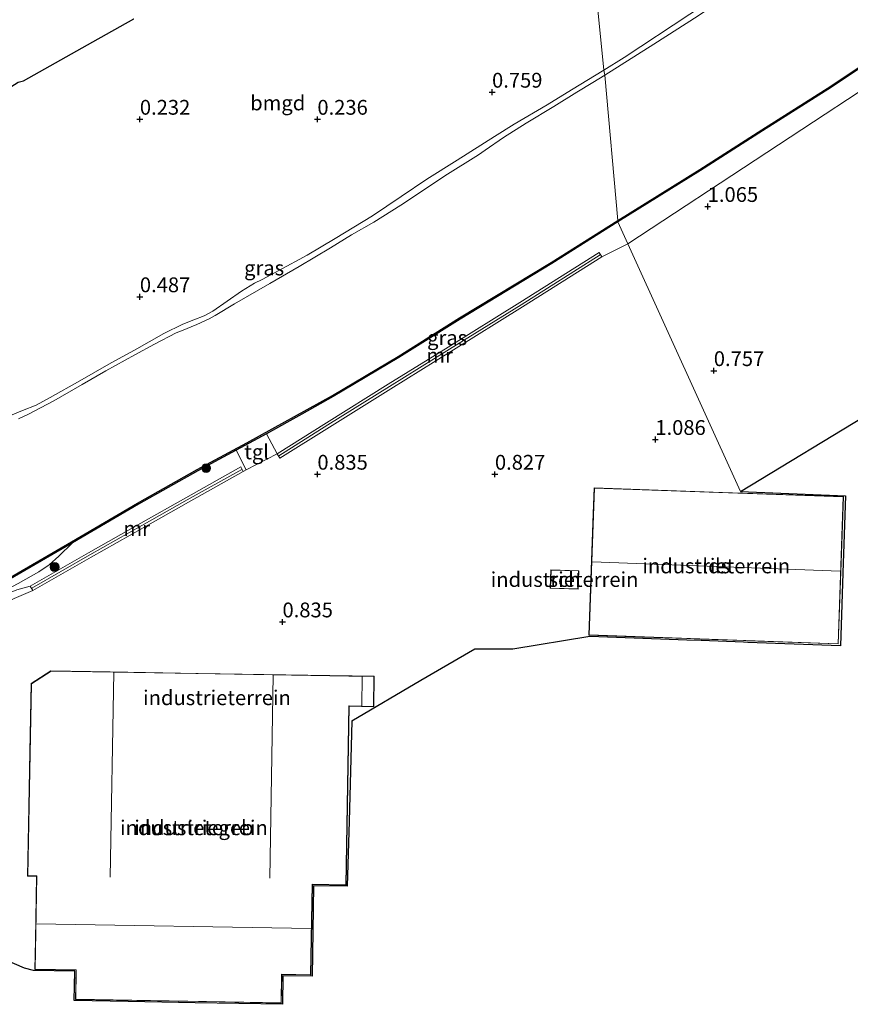
# Model space of a CAD drawing. Units: metres. Extents: x 119998 to 130005, y 450000 to 455002.
# Drawn here: x 126460 to 126600, y 451606 to 451773 of the extents above; entities that cross this region are included whole.
import ezdxf
from ezdxf.enums import TextEntityAlignment as Align

# ---------------------------------------------------------------- set-up
doc = ezdxf.new("R2010")
doc.units = ezdxf.units.M
doc.layers.get('0').update_dxf_attribs({"lineweight": 25})
for name, color, linetype, lineweight in [('B-ME-GR-BOOM-S-B1', 93, 'Continuous', 18), ('B-ME-GW-HOOGTEPUNT-S-B1', 10, 'Continuous', 25), ('B-ME-GW-KRUINLIJN-L-B1', 93, 'Continuous', 18), ('B-ME-GW-TEENLIJN-L-B1', 93, 'Continuous', 18), ('B-ME-IE-GRASLAND-GV-B6', 93, 'Continuous', 18), ('B-ME-IE-GRONDWERKLIJN-GROND_INGERICHT-GV-B6', 253, 'Continuous', 18), ('B-ME-IE-HULPGEOMETRIE-L-B1', 53, 'Continuous', 18), ('B-ME-KG-KADASTRAAL-DAKRAND-L-B1', 13, 'Continuous', 18), ('B-ME-KG-KADASTRAAL-NOKLIJN-L-B1', 13, 'Continuous', 18), ('B-ME-KG-KADASTRAAL-OPNAMEDTMGRENS-L-B1', 10, 'Continuous', 25), ('B-ME-MW-MUUR-GV-B6', 8, 'IE-TERREINAFSCHEIDING-KUNSTMATIG', 18), ('B-ME-MW-MUUR-L-B1', 8, 'IE-TERREINAFSCHEIDING-KUNSTMATIG', 18), ('B-ME-OB-BESCHOEIING-GV-B6', 10, 'Continuous', 25), ('B-ME-OB-WATERLIJN-L-B1', 133, 'OB-WATERLIJN', 18), ('B-ME-OG-BEBOUWING-GV-B6', 173, 'Continuous', 18), ('B-ME-OG-WATER-GV-B6', 153, 'Continuous', 18), ('B-ME-VH-VERH_SOORT-TEGELS-GV-B6', 8, 'Continuous', 18)]:
    doc.layers.add(name, color=color, linetype=linetype, lineweight=lineweight)
doc.styles.add('NLCS-ISO', font='NLCS-ISO.TTF')
doc.linetypes.add('IE-TERREINAFSCHEIDING-KUNSTMATIG', pattern='A,4,[82,NLCS.SHX,S=0.75,R=90,X=0,Y=0],4,-2', length=10)
doc.linetypes.add('OB-WATERLIJN', pattern='A,10,[32,NLCS.SHX,S=2,R=0,X=0,Y=0],-12', length=22)

# ---------------------------------------------------------------- blocks, each defined once
blk = doc.blocks.new('boom')
blk.add_hatch(color=256).paths.add_polyline_path([(-0.75, 0, 1), (0.75, 0, 1)])
blk.add_circle((0, 0), 0.75)
blk = doc.blocks.new('hoogtepunt')
for p, q in [((-0.5, 0), (0.5, 0)), ((0, 0.5), (0, -0.5))]:
    blk.add_line(p, q)

msp = doc.modelspace()

# ---------------------------------------------------------------- linework, layer by layer
at = {"layer": 'B-ME-GW-KRUINLIJN-L-B1'}
for points in [[(126708.099, 451886.549, 1.22), (126699.837, 451878.393, 1.231), (126690.961, 451869.995, 1.276), (126683.674, 451862.276, 1.21), (126675.824, 451853.626, 1.027), (126668.57, 451846.52, 0.839), (126663.456, 451842.165, 0.905), (126656.144, 451836.455, 0.875), (126645.824, 451827.982, 0.87), (126633.499, 451817.521, 0.855), (126622.724, 451808.814, 0.926), (126614.114, 451802.103, 0.905), (126604.15, 451794.807, 0.88), (126594.635, 451788.451, 0.921), (126585.187, 451782.067, 0.951), (126572.858, 451773.842, 0.921), (126561.752, 451766.534, 0.91), (126558.329, 451764.383, 0.871)], [(126558.329, 451764.383, 0.871), (126552.832, 451761.032, 0.856), (126548.728, 451758.512, 0.813), (126543.19, 451755.246, 0.805), (126539.867, 451753.168, 0.826), (126533.522, 451749.177, 0.843), (126528.424, 451745.947, 0.834), (126524.074, 451743.012, 0.851), (126519.204, 451739.781, 0.86), (126512.891, 451735.939, 0.801), (126508.173, 451733.131, 0.805), (126503.378, 451730.521, 0.822), (126500.562, 451729.006, 0.796), (126499.269, 451728.362, 0.805), (126497.059, 451727.04, 0.801), (126492.251, 451723.652, 0.83), (126490.792, 451722.852, 0.864), (126489.019, 451722.155, 0.856), (126487.167, 451721.428, 0.83), (126483.966, 451719.853, 0.771), (126478.98, 451717.078, 0.758), (126475.06, 451714.902, 0.792), (126469.751, 451711.863, 0.767), (126464.726, 451709.026, 0.771), (126462.367, 451707.736, 0.801), (126460.082, 451706.839, 0.864), (126455.567, 451705.021, 0.86)], [(126447.989, 451670.848, 1.869), (126451.928, 451673.49, 1.797), (126455.373, 451675.527, 1.665), (126459.339, 451677.632, 1.618), (126462.855, 451679.606, 1.597), (126464.583, 451680.787, 1.572), (126466.241, 451682.259, 1.538), (126468.521, 451684.474, 1.228)], [(126461.393, 451677.182, 1.587), (126459.14, 451676.526, 1.595), (126457.044, 451675.703, 1.604), (126455.184, 451674.744, 1.621), (126451.334, 451672.457, 1.816), (126448.948, 451670.744, 1.816), (126447.269, 451669.674, 1.859), (126440.089, 451665.988, 1.927), (126432.467, 451662.265, 1.952), (126423.113, 451657.954, 1.969), (126414.937, 451654.014, 1.927), (126406.809, 451650.184, 1.859), (126397.176, 451645.771, 1.825), (126391.065, 451642.733, 1.906), (126385.444, 451639.842, 1.723), (126382.572, 451638.44, 1.554), (126381.833, 451637.648, 1.456)]]:
    msp.add_polyline3d(points, dxfattribs=at)
at = {"layer": 'B-ME-GW-TEENLIJN-L-B1'}
msp.add_polyline3d([(126381.833, 451637.648, 1.456), (126385.501, 451638.769, 1.452), (126387.487, 451639.64, 1.422), (126394.825, 451643.388, 1.439), (126403.586, 451647.467, 1.452), (126409.98, 451650.479, 1.486), (126416.843, 451653.812, 1.469), (126427.071, 451658.45, 1.618), (126431.45, 451660.323, 1.511), (126437.796, 451663.226, 1.511), (126445.664, 451667.136, 1.469), (126451.688, 451670.277, 1.477), (126453.732, 451671.582, 1.494), (126456.698, 451673.796, 1.405), (126457.538, 451674.445, 1.375), (126458.663, 451675.069, 1.358), (126461.824, 451676.43, 1.367)], dxfattribs=at)
at = {"layer": 'B-ME-IE-GRASLAND-GV-B6'}
for points in [[(126647.304, 451793.548, 0.491), (126609.348, 451765.894, 0.822), (126562.382, 451735.042, 1.154), (126560.689, 451738.762, 0.919), (126574.651, 451747.442, 0.94), (126585.149, 451754.152, 0.921), (126596.768, 451761.496, 0.871), (126608.911, 451769.634, 0.876), (126617.589, 451776.021, 0.894), (126628.672, 451784.472, 0.876), (126641.867, 451793.902, 0.871), (126644.868, 451796.472, 0.878), (126647.304, 451793.548, 0.491)], [(126600.049, 451791.068, 0.5), (126587.482, 451782.477, 0.5), (126574.272, 451773.578, 0.5), (126566.768, 451768.776, 0.5), (126558.507, 451763.533, 0.5), (126558.329, 451764.383, 0.871), (126561.752, 451766.534, 0.91), (126572.858, 451773.842, 0.921), (126585.187, 451782.067, 0.951), (126594.635, 451788.451, 0.921), (126604.15, 451794.807, 0.88)], [(126455.567, 451705.021, 0.86), (126460.082, 451706.839, 0.864), (126462.367, 451707.736, 0.801), (126464.726, 451709.026, 0.771), (126469.751, 451711.863, 0.767), (126475.06, 451714.902, 0.792), (126478.98, 451717.078, 0.758), (126483.966, 451719.853, 0.771), (126487.167, 451721.428, 0.83), (126489.019, 451722.155, 0.856), (126490.792, 451722.852, 0.864), (126492.251, 451723.652, 0.83), (126497.059, 451727.04, 0.801), (126499.269, 451728.362, 0.805), (126500.562, 451729.006, 0.796), (126503.378, 451730.521, 0.822), (126508.173, 451733.131, 0.805), (126512.891, 451735.939, 0.801), (126519.204, 451739.781, 0.86), (126524.074, 451743.012, 0.851), (126528.424, 451745.947, 0.834), (126533.522, 451749.177, 0.843), (126539.867, 451753.168, 0.826), (126543.19, 451755.246, 0.805), (126548.728, 451758.512, 0.813), (126552.832, 451761.032, 0.856), (126558.329, 451764.383, 0.871), (126558.507, 451763.533, 0.5)], [(126558.507, 451763.533, 0.5), (126556.455, 451762.273, 0.5), (126553.765, 451760.671, 0.5), (126549.843, 451758.267, 0.5), (126545.18, 451755.436, 0.5), (126541.367, 451752.984, 0.5), (126538.249, 451750.851, 0.5), (126537.136, 451750.095, 0.5), (126531.454, 451746.5, 0.5), (126527.349, 451743.752, 0.5), (126524.018, 451741.58, 0.5), (126519.464, 451738.701, 0.5), (126515.678, 451736.532, 0.5), (126512.119, 451734.362, 0.5), (126506.856, 451731.205, 0.5), (126501.886, 451728.344, 0.5), (126495.929, 451724.869, 0.5), (126492.655, 451722.901, 0.5), (126491.598, 451722.35, 0.5), (126489.517, 451721.396, 0.5), (126486.932, 451720.336, 0.5), (126486.065, 451719.996, 0.5), (126482.359, 451718.086, 0.5), (126479.077, 451716.252, 0.5), (126474.179, 451713.556, 0.5), (126470.171, 451711.255, 0.5), (126465.398, 451708.471, 0.5), (126460.974, 451706.189, 0.5), (126459.39, 451705.476, 0.5)], [(126562.382, 451735.042, 1.154), (126557.996, 451732.826, 1.095), (126557.533, 451733.559, 1.418), (126544.139, 451725.103, 1.482), (126532.03, 451717.564, 1.507), (126521.846, 451711.282, 1.477), (126511.472, 451704.789, 1.512), (126503.119, 451699.546, 1.243), (126501.284, 451702.932, 1.109), (126507.267, 451706.259, 1), (126512.566, 451709.206, 0.992), (126523.698, 451715.813, 0.956), (126534.056, 451722.321, 0.912), (126549.532, 451731.686, 0.923), (126560.689, 451738.762, 0.919), (126562.382, 451735.042, 1.154)], [(126459.339, 451677.632, 1.618), (126462.855, 451679.606, 1.597), (126464.583, 451680.787, 1.572), (126466.241, 451682.259, 1.538), (126468.521, 451684.474, 1.228), (126479.654, 451691.001, 1.261), (126489.716, 451696.678, 1.165), (126496.212, 451700.153, 1.132), (126497.882, 451696.814, 1.132)], [(126497.882, 451696.814, 1.132), (126497.387, 451696.556, 1.128), (126496.963, 451697.312, 1.553), (126487.679, 451692.114, 1.685), (126480.058, 451687.798, 1.549), (126471.233, 451682.826, 1.673), (126461.393, 451677.182, 1.587), (126459.14, 451676.526, 1.595)], [(126454.522, 451676.381, 1.261), (126468.521, 451684.474, 1.228), (126466.241, 451682.259, 1.538), (126464.583, 451680.787, 1.572), (126462.855, 451679.606, 1.597), (126459.339, 451677.632, 1.618)], [(126461.824, 451676.43, 1.367), (126458.663, 451675.069, 1.358)], [(126459.14, 451676.526, 1.595), (126461.393, 451677.182, 1.587), (126461.824, 451676.43, 1.367)]]:
    msp.add_polyline3d(points, dxfattribs=at)
at = {"layer": 'B-ME-IE-GRONDWERKLIJN-GROND_INGERICHT-GV-B6'}
for points in [[(126708.099, 451886.549, 1.22), (126699.837, 451878.393, 1.231), (126690.961, 451869.995, 1.276), (126683.674, 451862.276, 1.21), (126675.824, 451853.626, 1.027), (126668.57, 451846.52, 0.839), (126663.456, 451842.165, 0.905), (126656.144, 451836.455, 0.875), (126645.824, 451827.982, 0.87), (126633.499, 451817.521, 0.855), (126622.724, 451808.814, 0.926), (126614.114, 451802.103, 0.905), (126604.15, 451794.807, 0.88), (126594.635, 451788.451, 0.921), (126585.187, 451782.067, 0.951), (126572.858, 451773.842, 0.921), (126561.752, 451766.534, 0.91), (126558.329, 451764.383, 0.871), (126552.808, 451819.801, 0.159), (126573.803, 451834.86, 0.106), (126580.003, 451823.042, 0.331), (126611.259, 451848.104, 0.067), (126632.766, 451864.168, 0.118), (126657.192, 451883.61, 0.138)], [(126552.808, 451819.801, 0.159), (126558.329, 451764.383, 0.871)], [(126459.334, 451762.366, -0.029), (126460.265, 451762.595, -0.029), (126471.988, 451769.167, 0.136), (126478.88, 451773.031, 0.147)], [(126603.869, 451706.808, 0.84), (126581.432, 451693.188, 0.974), (126562.382, 451735.042, 1.154), (126609.348, 451765.894, 0.822)], [(126558.329, 451764.383, 0.871), (126552.832, 451761.032, 0.856), (126548.728, 451758.512, 0.813), (126543.19, 451755.246, 0.805), (126539.867, 451753.168, 0.826), (126533.522, 451749.177, 0.843), (126528.424, 451745.947, 0.834), (126524.074, 451743.012, 0.851), (126519.204, 451739.781, 0.86), (126512.891, 451735.939, 0.801), (126508.173, 451733.131, 0.805), (126503.378, 451730.521, 0.822), (126500.562, 451729.006, 0.796), (126499.269, 451728.362, 0.805), (126497.059, 451727.04, 0.801), (126492.251, 451723.652, 0.83), (126490.792, 451722.852, 0.864), (126489.019, 451722.155, 0.856), (126487.167, 451721.428, 0.83), (126483.966, 451719.853, 0.771), (126478.98, 451717.078, 0.758), (126475.06, 451714.902, 0.792), (126469.751, 451711.863, 0.767), (126464.726, 451709.026, 0.771), (126462.367, 451707.736, 0.801), (126460.082, 451706.839, 0.864), (126455.567, 451705.021, 0.86)], [(126458.663, 451675.069, 1.358), (126461.824, 451676.43, 1.367), (126471.661, 451682.072, 1.21), (126480.484, 451687.043, 1.213), (126488.104, 451691.359, 1.001), (126497.387, 451696.556, 1.128), (126497.882, 451696.814, 1.132), (126503.119, 451699.546, 1.243), (126503.58, 451698.812, 1.205), (126511.932, 451704.054, 1.006), (126522.304, 451710.546, 1.014), (126532.487, 451716.827, 0.963), (126544.6, 451724.368, 0.98), (126557.996, 451732.826, 1.095), (126562.382, 451735.042, 1.154), (126581.432, 451693.188, 0.974)], [(126581.432, 451693.188, 0.974), (126599.148, 451692.444, 1.22), (126598.831, 451682.653, 1.49), (126598.78, 451681.086, 1.447), (126598.325, 451667.074, 1.57), (126582.635, 451667.666, 1.072), (126581.92, 451667.693, 1.366), (126574.788, 451667.962, 1.329), (126572.365, 451668.053, 1.156), (126564.927, 451668.334, 1.234), (126555.935, 451668.674, 0.951), (126542.958, 451666.536, 0.944), (126536.512, 451666.531, 0.893), (126527.406, 451661.201, 0.798), (126515.743, 451654.373, 0.838), (126515.262, 451637.458, 0.827), (126514.948, 451626.434, 0.911), (126509.275, 451626.531, 0.86), (126509.012, 451611.239, 0.919), (126504.098, 451611.323, 0.911), (126504.01, 451606.488, 0.946), (126489.264, 451606.756, 0.769), (126477.908, 451606.963, 0.86), (126468.828, 451607.128, 1.094), (126468.918, 451612.066, 1.183), (126461.956, 451612.193, 1.234), (126460.427, 451612.577, 1.231), (126449.032, 451617.504, 1.322)], [(126556.685, 451693.778, 1.036), (126556.533, 451689.462, 1.216), (126555.808, 451668.877, 0.951), (126564.927, 451668.555, 1.229), (126572.366, 451668.293, 1.161), (126574.787, 451668.208, 1.323), (126581.943, 451667.956, 1.364), (126582.642, 451667.932, 1.074), (126597.944, 451667.393, 1.57), (126598.427, 451681.107, 1.448), (126598.482, 451682.681, 1.492), (126598.821, 451692.294, 1.22), (126578.36, 451693.015, 1.024), (126556.685, 451693.778, 1.036)], [(126553.979, 451676.646, 1.124), (126554.083, 451679.784, 1.234), (126549.378, 451679.94, 1.154), (126549.274, 451676.802, 1.056), (126553.979, 451676.646, 1.124)], [(126503.814, 451606.692, 0.945), (126503.902, 451611.527, 0.911), (126508.816, 451611.442, 0.919), (126509.079, 451626.734, 0.86), (126514.752, 451626.637, 0.911), (126515.271, 451656.863, 0.86), (126519.431, 451656.791, 0.86), (126519.52, 451661.952, 0.788), (126508.288, 451662.098, 0.783), (126489.761, 451662.417, 0.967), (126474.903, 451662.672, 0.974), (126464.889, 451662.844, 1), (126461.538, 451660.709, 1.2), (126461.327, 451649.143, 1.194), (126461.103, 451636.797, 1.247), (126460.946, 451628.155, 1.234), (126462.445, 451628.128, 1.234), (126462.249, 451617.324, 1.306), (126462.159, 451612.389, 1.234), (126469.122, 451612.263, 1.183), (126469.032, 451607.324, 1.094), (126479.396, 451607.136, 0.957), (126493.296, 451606.883, 0.749), (126503.814, 451606.692, 0.945)]]:
    msp.add_polyline3d(points, dxfattribs=at)
at = {"layer": 'B-ME-IE-HULPGEOMETRIE-L-B1'}
msp.add_polyline3d([(126581.432, 451693.188, 0.974), (126562.382, 451735.042, 1.154), (126560.689, 451738.762, 0.919), (126560.669, 451738.985, 0.5), (126558.507, 451763.533, 0.5), (126558.329, 451764.383, 0.871), (126552.808, 451819.801, 0.159)], dxfattribs=at)
at = {"layer": 'B-ME-KG-KADASTRAAL-DAKRAND-L-B1'}
for points in [[(126556.733, 451693.726, 5.798), (126598.769, 451692.246, 5.79), (126597.896, 451667.444, 5.934), (126555.86, 451668.925, 5.913), (126556.733, 451693.726, 5.798)], [(126553.931, 451676.698, 4.04), (126549.326, 451676.85, 3.993), (126549.426, 451679.888, 3.993), (126554.031, 451679.736, 3.993), (126553.931, 451676.698, 4.04)], [(126503.765, 451606.743, 5.287), (126469.083, 451607.373, 5.232), (126469.173, 451612.312, 6.523), (126462.21, 451612.438, 6.472), (126462.495, 451628.127, 6.472), (126462.496, 451628.177, 6.943), (126460.997, 451628.205, 6.494), (126461.587, 451660.681, 6.498), (126464.903, 451662.794, 7.383), (126489.387, 451662.394, 6.516), (126489.437, 451662.393, 5.875), (126515.203, 451661.973, 5.875), (126515.253, 451661.972, 3.635), (126519.469, 451661.903, 3.635), (126519.382, 451656.842, 3.635), (126515.272, 451656.913, 3.635), (126515.222, 451656.914, 5.896), (126514.703, 451626.688, 5.803), (126509.03, 451626.785, 7.43), (126508.767, 451611.493, 6.587), (126503.853, 451611.578, 6.583), (126503.765, 451606.743, 5.287)]]:
    msp.add_polyline3d(points, dxfattribs=at)
at = {"layer": 'B-ME-KG-KADASTRAAL-NOKLIJN-L-B1'}
for p, q in [((126556.344, 451681.262, 12.48), (126598.278, 451679.719, 12.259)), ((126474.894, 451628, 10.186), (126475.523, 451662.57, 10.091)), ((126502.432, 451662.131, 9.325), (126501.886, 451627.803, 9.249)), ((126517.479, 451661.885, 4.789), (126517.403, 451656.926, 4.745)), ((126508.851, 451619.288, 8.672), (126462.4, 451620.116, 8.487))]:
    msp.add_line(p, q, dxfattribs=at)
at = {"layer": 'B-ME-KG-KADASTRAAL-OPNAMEDTMGRENS-L-B1'}
for points in [[(126324.583, 451698.514, -1.325), (126348.971, 451706.763, -1.325), (126379.72, 451722.034, -1.325), (126381.585, 451722.88, -0.464), (126384.523, 451724.198, -0.3), (126390.855, 451726.569, -0.126), (126398.504, 451729.434, 0.268), (126404.286, 451731.599, 0.183), (126405.634, 451732.104, -0.05), (126406.259, 451732.457, -0.069), (126411.675, 451735.512, 0.011), (126425.242, 451743.167, 0.232), (126438.206, 451750.48, 0.04), (126448.248, 451756.146, 0.106), (126453.381, 451759.042, -0.212), (126453.921, 451759.288, -0.458), (126456.47, 451760.524, -0.458), (126457.499, 451761.186, -0.194), (126459.334, 451762.366, -0.029), (126460.265, 451762.595, -0.029), (126471.988, 451769.167, 0.136), (126478.88, 451773.031, 0.147)], [(126581.432, 451693.188, 0.974), (126603.869, 451706.808, 0.84)], [(126581.432, 451693.188, 0.974), (126599.148, 451692.444, 1.22), (126598.831, 451682.653, 1.49), (126598.78, 451681.086, 1.447), (126598.325, 451667.074, 1.57), (126582.635, 451667.666, 1.072), (126581.92, 451667.693, 1.366), (126574.788, 451667.962, 1.329), (126572.365, 451668.053, 1.156), (126564.927, 451668.334, 1.234), (126555.935, 451668.674, 0.951), (126542.958, 451666.536, 0.944), (126536.512, 451666.531, 0.893), (126527.406, 451661.201, 0.798), (126515.743, 451654.373, 0.838), (126515.262, 451637.458, 0.827), (126514.948, 451626.434, 0.911), (126509.275, 451626.531, 0.86), (126509.012, 451611.239, 0.919), (126504.098, 451611.323, 0.911), (126504.01, 451606.488, 0.946), (126489.264, 451606.756, 0.769), (126477.908, 451606.963, 0.86), (126468.828, 451607.128, 1.094), (126468.918, 451612.066, 1.183), (126461.956, 451612.193, 1.234), (126460.427, 451612.577, 1.231), (126449.032, 451617.504, 1.322)]]:
    msp.add_polyline3d(points, dxfattribs=at)
at = {"layer": 'B-ME-MW-MUUR-GV-B6'}
for points in [[(126557.996, 451732.826, 1.095), (126544.6, 451724.368, 0.98), (126532.487, 451716.827, 0.963), (126522.304, 451710.546, 1.014), (126511.932, 451704.054, 1.006), (126503.58, 451698.812, 1.205), (126503.119, 451699.546, 1.243), (126511.472, 451704.789, 1.512), (126521.846, 451711.282, 1.477), (126532.03, 451717.564, 1.507), (126544.139, 451725.103, 1.482), (126557.533, 451733.559, 1.418), (126557.996, 451732.826, 1.095)], [(126497.387, 451696.556, 1.128), (126488.104, 451691.359, 1.001), (126480.484, 451687.043, 1.213), (126471.661, 451682.072, 1.21), (126461.824, 451676.43, 1.367), (126461.393, 451677.182, 1.587), (126471.233, 451682.826, 1.673), (126480.058, 451687.798, 1.549), (126487.679, 451692.114, 1.685), (126496.963, 451697.312, 1.553), (126497.387, 451696.556, 1.128)]]:
    msp.add_polyline3d(points, dxfattribs=at)
at = {"layer": 'B-ME-MW-MUUR-L-B1'}
for points in [[(126557.722, 451733.166, 3.185), (126544.369, 451724.736, 3.253), (126532.258, 451717.196, 3.227), (126522.075, 451710.914, 3.253), (126511.702, 451704.422, 3.232), (126503.392, 451699.205, 3.21)], [(126497.131, 451696.909, 3.193), (126487.892, 451691.736, 3.159), (126480.271, 451687.421, 3.159), (126471.447, 451682.449, 3.164), (126461.652, 451676.831, 3.189)]]:
    msp.add_polyline3d(points, dxfattribs=at)
at = {"layer": 'B-ME-OB-BESCHOEIING-GV-B6'}
for points in [[(126608.911, 451769.634, 0.876), (126596.768, 451761.496, 0.871), (126585.149, 451754.152, 0.921), (126574.651, 451747.442, 0.94), (126560.689, 451738.762, 0.919), (126560.669, 451738.985, 0.5), (126574.544, 451747.611, 0.5), (126585.042, 451754.321, 0.5), (126596.659, 451761.664, 0.5), (126608.796, 451769.798, 0.5)], [(126327.27, 451620.015, 0.5), (126339.267, 451624.491, 0.5), (126355.157, 451630.993, 0.5), (126364.86, 451635.107, 0.5), (126379.681, 451641.623, 0.5), (126397.813, 451649.922, 0.5), (126413.027, 451656.921, 0.5), (126426.798, 451663.24, 0.5), (126454.426, 451676.611, 0.5), (126468.384, 451684.679, 0.5), (126479.531, 451691.214, 0.5), (126489.602, 451696.881, 0.5), (126497.993, 451701.391, 0.5), (126512.452, 451709.411, 0.5), (126523.558, 451716.008, 0.5), (126533.918, 451722.525, 0.5), (126549.391, 451731.891, 0.5), (126560.669, 451738.985, 0.5), (126560.689, 451738.762, 0.919)], [(126560.689, 451738.762, 0.919), (126549.532, 451731.686, 0.923), (126534.056, 451722.321, 0.912), (126523.698, 451715.813, 0.956), (126512.566, 451709.206, 0.992), (126507.267, 451706.259, 1), (126501.284, 451702.932, 1.109), (126496.212, 451700.153, 1.132), (126489.716, 451696.678, 1.165), (126479.654, 451691.001, 1.261), (126468.521, 451684.474, 1.228), (126454.522, 451676.381, 1.261), (126443.92, 451671.262, 1.283), (126426.888, 451663.011, 1.246), (126413.128, 451656.709, 1.172), (126397.914, 451649.701, 1.11), (126381.665, 451642.26, 1.327), (126379.774, 451641.394, 1.051), (126379.391, 451641.226, 0.976), (126373.578, 451638.669, 0.993), (126364.977, 451634.886, 1.018), (126355.239, 451630.761, 0.978), (126339.385, 451624.278, 1.066), (126331.785, 451621.445, 1.128)]]:
    msp.add_polyline3d(points, dxfattribs=at)
at = {"layer": 'B-ME-OB-WATERLIJN-L-B1'}
msp.add_line((126549.391, 451731.891, 0.5), (126560.669, 451738.985, 0.5), dxfattribs=at)
for points in [[(126560.669, 451738.985, 0.5), (126574.544, 451747.611, 0.5), (126585.042, 451754.321, 0.5), (126596.659, 451761.664, 0.5), (126608.796, 451769.798, 0.5), (126617.469, 451776.181, 0.5), (126628.553, 451784.633, 0.5), (126641.744, 451794.06, 0.5), (126658.698, 451808.576, 0.5), (126669.833, 451818.513, 0.5), (126674.791, 451823.047, 0.5), (126693.799, 451840.908, 0.5), (126697.982, 451845.675, 0.5), (126704.025, 451849.805, 0.5), (126708.656, 451853.43, 0.5), (126714.2, 451858.584, 0.5), (126717.87, 451862.417, 0.5), (126721.431, 451867.77, 0.5), (126724.504, 451871.841, 0.5)], [(126558.507, 451763.533, 0.5), (126566.768, 451768.776, 0.5), (126574.272, 451773.578, 0.5), (126587.482, 451782.477, 0.5), (126600.049, 451791.068, 0.5)], [(126558.507, 451763.533, 0.5), (126556.455, 451762.273, 0.5), (126553.765, 451760.671, 0.5), (126549.843, 451758.267, 0.5), (126545.18, 451755.436, 0.5), (126541.367, 451752.984, 0.5), (126538.249, 451750.851, 0.5), (126537.136, 451750.095, 0.5), (126531.454, 451746.5, 0.5), (126527.349, 451743.752, 0.5), (126524.018, 451741.58, 0.5), (126519.464, 451738.701, 0.5), (126515.678, 451736.532, 0.5), (126512.119, 451734.362, 0.5), (126506.856, 451731.205, 0.5), (126501.886, 451728.344, 0.5), (126495.929, 451724.869, 0.5), (126492.655, 451722.901, 0.5), (126491.598, 451722.35, 0.5), (126489.517, 451721.396, 0.5), (126486.932, 451720.336, 0.5), (126486.065, 451719.996, 0.5), (126482.359, 451718.086, 0.5), (126479.077, 451716.252, 0.5), (126474.179, 451713.556, 0.5), (126470.171, 451711.255, 0.5), (126465.398, 451708.471, 0.5), (126460.974, 451706.189, 0.5), (126459.39, 451705.476, 0.5)], [(126327.27, 451620.015, 0.5), (126339.267, 451624.491, 0.5), (126355.157, 451630.993, 0.5), (126364.86, 451635.107, 0.5), (126379.681, 451641.623, 0.5), (126397.813, 451649.922, 0.5), (126413.027, 451656.921, 0.5), (126426.798, 451663.24, 0.5), (126454.426, 451676.611, 0.5), (126468.384, 451684.679, 0.5), (126479.531, 451691.214, 0.5), (126489.602, 451696.881, 0.5), (126497.993, 451701.391, 0.5), (126512.452, 451709.411, 0.5), (126523.558, 451716.008, 0.5), (126533.918, 451722.525, 0.5), (126549.391, 451731.891, 0.5)]]:
    msp.add_polyline3d(points, dxfattribs=at)
at = {"layer": 'B-ME-OG-BEBOUWING-GV-B6'}
for points in [[(126556.685, 451693.778, 1.036), (126578.36, 451693.015, 1.024), (126598.821, 451692.294, 1.22), (126598.482, 451682.681, 1.492), (126598.427, 451681.107, 1.448), (126597.944, 451667.393, 1.57), (126582.642, 451667.932, 1.074), (126581.943, 451667.956, 1.364), (126574.787, 451668.208, 1.323), (126572.366, 451668.293, 1.161), (126564.927, 451668.555, 1.229), (126555.808, 451668.877, 0.951), (126556.533, 451689.462, 1.216), (126556.685, 451693.778, 1.036)], [(126553.979, 451676.646, 1.124), (126549.274, 451676.802, 1.056), (126549.378, 451679.94, 1.154), (126554.083, 451679.784, 1.234), (126553.979, 451676.646, 1.124)], [(126503.814, 451606.692, 0.945), (126493.296, 451606.883, 0.749), (126479.396, 451607.136, 0.957), (126469.032, 451607.324, 1.094), (126469.122, 451612.263, 1.183), (126462.159, 451612.389, 1.234), (126462.249, 451617.324, 1.306), (126462.445, 451628.128, 1.234), (126460.946, 451628.155, 1.234), (126461.103, 451636.797, 1.247), (126461.327, 451649.143, 1.194), (126461.538, 451660.709, 1.2), (126464.889, 451662.844, 1), (126474.903, 451662.672, 0.974), (126489.761, 451662.417, 0.967), (126508.288, 451662.098, 0.783), (126519.52, 451661.952, 0.788), (126519.431, 451656.791, 0.86), (126515.271, 451656.863, 0.86), (126514.752, 451626.637, 0.911), (126509.079, 451626.734, 0.86), (126508.816, 451611.442, 0.919), (126503.902, 451611.527, 0.911), (126503.814, 451606.692, 0.945)]]:
    msp.add_polyline3d(points, dxfattribs=at)
at = {"layer": 'B-ME-OG-WATER-GV-B6'}
for points in [[(126608.796, 451769.798, 0.5), (126596.659, 451761.664, 0.5), (126585.042, 451754.321, 0.5), (126574.544, 451747.611, 0.5), (126560.669, 451738.985, 0.5), (126558.507, 451763.533, 0.5), (126566.768, 451768.776, 0.5), (126574.272, 451773.578, 0.5), (126587.482, 451782.477, 0.5), (126600.049, 451791.068, 0.5)], [(126459.39, 451705.476, 0.5), (126460.974, 451706.189, 0.5), (126465.398, 451708.471, 0.5), (126470.171, 451711.255, 0.5), (126474.179, 451713.556, 0.5), (126479.077, 451716.252, 0.5), (126482.359, 451718.086, 0.5), (126486.065, 451719.996, 0.5), (126486.932, 451720.336, 0.5), (126489.517, 451721.396, 0.5), (126491.598, 451722.35, 0.5), (126492.655, 451722.901, 0.5), (126495.929, 451724.869, 0.5), (126501.886, 451728.344, 0.5), (126506.856, 451731.205, 0.5), (126512.119, 451734.362, 0.5), (126515.678, 451736.532, 0.5), (126519.464, 451738.701, 0.5), (126524.018, 451741.58, 0.5), (126527.349, 451743.752, 0.5), (126531.454, 451746.5, 0.5), (126537.136, 451750.095, 0.5), (126538.249, 451750.851, 0.5), (126541.367, 451752.984, 0.5), (126545.18, 451755.436, 0.5), (126549.843, 451758.267, 0.5), (126553.765, 451760.671, 0.5), (126556.455, 451762.273, 0.5), (126558.507, 451763.533, 0.5), (126560.669, 451738.985, 0.5)], [(126560.669, 451738.985, 0.5), (126549.391, 451731.891, 0.5), (126533.918, 451722.525, 0.5), (126523.558, 451716.008, 0.5), (126512.452, 451709.411, 0.5), (126497.993, 451701.391, 0.5), (126489.602, 451696.881, 0.5), (126479.531, 451691.214, 0.5), (126468.384, 451684.679, 0.5), (126454.426, 451676.611, 0.5), (126426.798, 451663.24, 0.5), (126413.027, 451656.921, 0.5), (126397.813, 451649.922, 0.5), (126379.681, 451641.623, 0.5), (126364.86, 451635.107, 0.5), (126355.157, 451630.993, 0.5), (126339.267, 451624.491, 0.5), (126327.27, 451620.015, 0.5)]]:
    msp.add_polyline3d(points, dxfattribs=at)
at = {"layer": 'B-ME-VH-VERH_SOORT-TEGELS-GV-B6'}
msp.add_polyline3d([(126503.119, 451699.546, 1.243), (126497.882, 451696.814, 1.132), (126496.212, 451700.153, 1.132), (126501.284, 451702.932, 1.109), (126503.119, 451699.546, 1.243)], dxfattribs=at)

# ---------------------------------------------------------------- block references
at = {"layer": 'B-ME-GR-BOOM-S-B1', "rotation": 90}
for p in [(126491.105, 451697.113, 1.23), (126465.518, 451680.4, 1.676)]:
    msp.add_blockref('boom', p, dxfattribs=at)
at = {"layer": 'B-ME-GW-HOOGTEPUNT-S-B1', "rotation": 90}
for p in [(126539.427, 451760.648, 0.759), (126539.427, 451760.648, 0.759), (126479.912, 451756.073, 0.232), (126479.912, 451756.073, 0.232), (126509.912, 451756.073, 0.236), (126509.912, 451756.073, 0.236), (126575.869, 451741.332, 1.065), (126575.869, 451741.332, 1.065), (126479.912, 451726.073, 0.487), (126479.912, 451726.073, 0.487), (126576.902, 451713.585, 0.757), (126576.902, 451713.585, 0.757), (126567.025, 451701.949, 1.086), (126567.025, 451701.949, 1.086), (126509.912, 451696.073, 0.835), (126509.912, 451696.073, 0.835), (126539.912, 451696.073, 0.827), (126539.912, 451696.073, 0.827), (126504.015, 451671.113, 0.835), (126504.015, 451671.113, 0.835)]:
    msp.add_blockref('hoogtepunt', p, dxfattribs=at)

# ---------------------------------------------------------------- texts
at = {"layer": 'B-ME-GW-HOOGTEPUNT-S-B1', "ltscale": 0.2, "style": 'NLCS-ISO'}
for s, p in [('0.759', (126539.427, 451760.648, 0.759)), ('0.759', (126539.427, 451760.648, 0.759)), ('0.232', (126479.912, 451756.073, 0.232)), ('0.232', (126479.912, 451756.073, 0.232)), ('0.236', (126509.912, 451756.073, 0.236)), ('0.236', (126509.912, 451756.073, 0.236)), ('1.065', (126575.869, 451741.332, 1.065)), ('1.065', (126575.869, 451741.332, 1.065)), ('0.487', (126479.912, 451726.073, 0.487)), ('0.487', (126479.912, 451726.073, 0.487)), ('0.757', (126576.902, 451713.585, 0.757)), ('0.757', (126576.902, 451713.585, 0.757)), ('1.086', (126567.025, 451701.949, 1.086)), ('1.086', (126567.025, 451701.949, 1.086)), ('0.835', (126509.912, 451696.073, 0.835)), ('0.835', (126509.912, 451696.073, 0.835)), ('0.827', (126539.912, 451696.073, 0.827)), ('0.827', (126539.912, 451696.073, 0.827)), ('0.835', (126504.015, 451671.113, 0.835)), ('0.835', (126504.015, 451671.113, 0.835))]:
    msp.add_text(s, height=2.5, dxfattribs=at).set_placement(p, align=Align.BOTTOM_LEFT)
at = {"layer": 'B-ME-IE-GRASLAND-GV-B6', "ltscale": 0.2, "style": 'NLCS-ISO'}
for p in [(126500.908, 451730.9465), (126531.833, 451719.154)]:
    msp.add_text('gras', height=2.5, dxfattribs=at).set_placement(p, align=Align.MIDDLE_CENTER)
at = {"layer": 'B-ME-IE-GRONDWERKLIJN-GROND_INGERICHT-GV-B6', "ltscale": 0.2, "style": 'NLCS-ISO'}
for s, p in [('bmgd', (126503.2042, 451758.8469)), ('industrieterrein', (126577.3145, 451680.5854)), ('industrieterrein', (126551.6785, 451678.293)), ('industrieterrein', (126492.9411, 451658.3073)), ('industrieterrein', (126489.0477, 451636.3324))]:
    msp.add_text(s, height=2.5, dxfattribs=at).set_placement(p, align=Align.MIDDLE_CENTER)
at = {"layer": 'B-ME-MW-MUUR-GV-B6', "ltscale": 0.2, "style": 'NLCS-ISO'}
for p in [(126530.5665, 451716.1707), (126479.3727, 451686.9036)]:
    msp.add_text('mr', height=2.5, dxfattribs=at).set_placement(p, align=Align.MIDDLE_CENTER)
at = {"layer": 'B-ME-MW-MUUR-L-B1', "ltscale": 0.2, "style": 'NLCS-ISO'}
for p in [(126530.5663, 451716.1706), (126479.3721, 451686.9042)]:
    msp.add_text('mr', height=2.5, dxfattribs=at).set_placement(p, align=Align.MIDDLE_CENTER)
at = {"layer": 'B-ME-OG-BEBOUWING-GV-B6', "ltscale": 0.2, "style": 'NLCS-ISO'}
for s, p in [('lds', (126577.3145, 451680.5854)), ('sch', (126551.6785, 451678.293)), ('industriegeb', (126489.0477, 451636.3324))]:
    msp.add_text(s, height=2.5, dxfattribs=at).set_placement(p, align=Align.MIDDLE_CENTER)
at = {"layer": 'B-ME-VH-VERH_SOORT-TEGELS-GV-B6', "ltscale": 0.2, "style": 'NLCS-ISO'}
msp.add_text('tgl', height=2.5, dxfattribs=at).set_placement((126499.6456, 451699.8589), align=Align.MIDDLE_CENTER)

doc.saveas('drawing.dxf')
